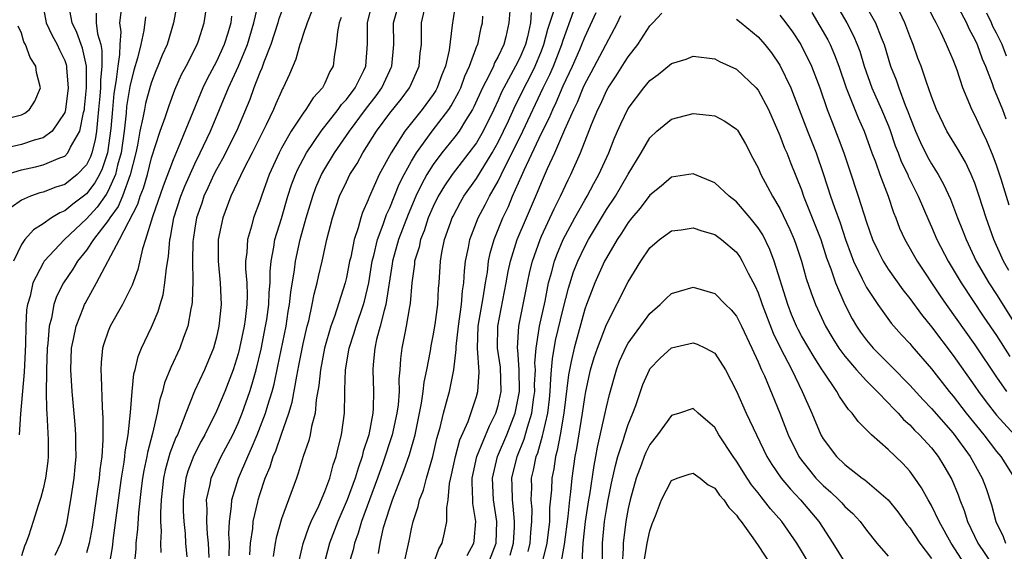
# Model space of a CAD drawing. Units: inches. Extents: x 2652000 to 2655000, y 1560000 to 1561272.
# Drawn here: x 2652953 to 2653044, y 1560410 to 1560459 of the extents above; entities that cross this region are included whole.
import ezdxf

# ---------------------------------------------------------------- set-up
doc = ezdxf.new("R2010")
doc.units = ezdxf.units.IN
doc.header["$MEASUREMENT"] = 0
doc.layers.add('LD26521560_2ft', color=134, linetype='Continuous')

msp = doc.modelspace()

# ---------------------------------------------------------------- linework, layer by layer
at = {"layer": 'LD26521560_2ft'}
for points, elevation in [([(2652967.655, 1560462.345), (2652967.052, 1560459), (2652966.446, 1560457), (2652965.993, 1560456.007), (2652965.604, 1560455), (2652965.419, 1560454.581), (2652965, 1560453.524), (2652964.874, 1560453.127), (2652964.456, 1560451.544), (2652964.346, 1560451), (2652964.218, 1560450.218), (2652963.943, 1560449), (2652963.712, 1560447.712), (2652963.552, 1560447), (2652963.04, 1560444.96), (2652962.319, 1560443), (2652961.931, 1560442.069), (2652961.146, 1560441), (2652961, 1560440.763), (2652959.646, 1560439), (2652959, 1560438.038), (2652958.166, 1560437), (2652957.731, 1560436.269), (2652956.878, 1560435), (2652956.25, 1560433.75), (2652955.99, 1560433), (2652955.763, 1560431.763), (2652955.55, 1560431), (2652955.431, 1560429.431), (2652955.368, 1560429), (2652955.3, 1560427), (2652955.315, 1560426.685), (2652955.299, 1560425), (2652955.323, 1560423.323), (2652955.351, 1560423), (2652955.465, 1560420.535), (2652955.466, 1560419), (2652955.427, 1560418.573), (2652955.218, 1560417), (2652955, 1560416.023), (2652954.794, 1560415.206), (2652954.572, 1560414.572), (2652954.088, 1560413), (2652953.652, 1560411.652), (2652953.421, 1560411), (2652953.282, 1560410.718), (2652953, 1560409.822)], 8128), ([(2653029.556, 1560463), (2653031.84, 1560459), (2653032.356, 1560457.644), (2653032.626, 1560457), (2653033.232, 1560455), (2653033.74, 1560453.74), (2653033.99, 1560453), (2653034.584, 1560451.416), (2653034.829, 1560450.829), (2653035, 1560450.329), (2653035.522, 1560449), (2653035.972, 1560447.972), (2653036.636, 1560446.636), (2653037, 1560445.98), (2653037.614, 1560445), (2653038.119, 1560444.118), (2653038.744, 1560442.744), (2653039.416, 1560441), (2653039.872, 1560439.871), (2653040.188, 1560439), (2653041.139, 1560437), (2653042.301, 1560435), (2653043, 1560433.934), (2653044.896, 1560430.896)], 8100), ([(2653039, 1560461.345), (2653040.217, 1560459), (2653040.461, 1560458.461), (2653041, 1560457.467), (2653041.213, 1560457), (2653041.678, 1560455.678), (2653041.978, 1560455), (2653042.594, 1560453.406), (2653042.731, 1560453), (2653043.563, 1560451), (2653043.867, 1560450.133)], 8106), ([(2652954.928, 1560461), (2652955.297, 1560459), (2652955.827, 1560457.828), (2652956.3, 1560457), (2652956.514, 1560456.514), (2652957, 1560455.519), (2652957.141, 1560455.141), (2652957.171, 1560455), (2652957.172, 1560454.828), (2652957.32, 1560453), (2652957.083, 1560451), (2652957, 1560450.733), (2652955.852, 1560449), (2652955, 1560448.398), (2652954.173, 1560448.173), (2652953, 1560447.761), (2652951.417, 1560447.417)], 8138), ([(2652951.596, 1560445), (2652953, 1560445.443), (2652954.285, 1560445.715), (2652955, 1560445.895), (2652956.553, 1560446.553), (2652957, 1560446.709), (2652957.279, 1560447), (2652957.534, 1560447.534), (2652958.399, 1560449), (2652958.731, 1560450.731), (2652958.815, 1560451), (2652958.835, 1560451.165), (2652959.002, 1560453), (2652958.997, 1560455), (2652958.645, 1560456.645), (2652958.113, 1560458.112), (2652957.674, 1560459), (2652957.368, 1560460.632)], 8136), ([(2652956.12, 1560409.88), (2652956.644, 1560411), (2652957, 1560412.135), (2652957.181, 1560412.819), (2652957.556, 1560415), (2652957.859, 1560417), (2652957.947, 1560418.053), (2652958.048, 1560419), (2652958.022, 1560419.978), (2652958.021, 1560421), (2652957.954, 1560421.954), (2652957.674, 1560425), (2652957.546, 1560427), (2652957.63, 1560429), (2652957.821, 1560429.821), (2652958.04, 1560431), (2652958.73, 1560432.73), (2652958.825, 1560433), (2652958.883, 1560433.117), (2652959.945, 1560435), (2652962.053, 1560439), (2652963.739, 1560442.26), (2652963.97, 1560443), (2652964.262, 1560443.738), (2652964.626, 1560445), (2652965, 1560446.53), (2652965.809, 1560449), (2652966.265, 1560450.265), (2652966.628, 1560451.372), (2652967.174, 1560452.826), (2652967.785, 1560454.216), (2652968.206, 1560455), (2652969.232, 1560457), (2652969.347, 1560457.347), (2652969.874, 1560459), (2652970.162, 1560461)], 8126), ([(2652961, 1560408.301), (2652961.396, 1560410.604), (2652961.486, 1560411.486), (2652962.103, 1560416.103), (2652962.23, 1560417), (2652962.478, 1560418.478), (2652962.546, 1560419), (2652962.573, 1560419.427), (2652962.842, 1560421), (2652963.059, 1560423.059), (2652963.221, 1560425), (2652963.389, 1560426.611), (2652963.501, 1560427), (2652963.771, 1560428.229), (2652964.089, 1560429), (2652965, 1560430.928), (2652965.628, 1560432.372), (2652965.802, 1560433), (2652966.084, 1560433.916), (2652966.251, 1560435), (2652966.377, 1560436.377), (2652966.572, 1560437.427), (2652966.702, 1560439), (2652966.77, 1560439.231), (2652967.078, 1560441), (2652967.72, 1560443), (2652968.082, 1560443.918), (2652969, 1560445.976), (2652969.505, 1560447), (2652970.439, 1560449), (2652972.123, 1560453), (2652973.038, 1560455), (2652973.862, 1560457), (2652974.465, 1560459), (2652974.951, 1560461.049)], 8122), ([(2652970.335, 1560409.665), (2652970.271, 1560411), (2652970.182, 1560411.818), (2652970.1, 1560413), (2652970.132, 1560414.132), (2652970.088, 1560415), (2652970.413, 1560416.413), (2652970.509, 1560417), (2652970.653, 1560417.347), (2652971.442, 1560419), (2652972.499, 1560421), (2652973, 1560422.062), (2652973.383, 1560423), (2652974.086, 1560425), (2652974.308, 1560425.692), (2652974.672, 1560427), (2652975.118, 1560428.882), (2652975.538, 1560431), (2652975.637, 1560431.637), (2652975.83, 1560433), (2652975.868, 1560434.132), (2652975.951, 1560435), (2652975.949, 1560436.051), (2652976.047, 1560437), (2652976.308, 1560438.308), (2652976.4, 1560439), (2652977, 1560440.956), (2652977.601, 1560443), (2652977.939, 1560444.061), (2652978.299, 1560445), (2652978.509, 1560445.49), (2652979, 1560446.429), (2652979.306, 1560447), (2652980.666, 1560449), (2652982.242, 1560451), (2652982.549, 1560451.45), (2652983, 1560451.924), (2652983.802, 1560453), (2652984.597, 1560454.597), (2652984.781, 1560455), (2652984.942, 1560457.058), (2652984.935, 1560459), (2652985.447, 1560461)], 8114), ([(2652993.097, 1560461), (2652992.817, 1560459.183), (2652992.776, 1560459), (2652992.769, 1560458.769), (2652992.474, 1560456.474), (2652992.131, 1560455), (2652991.803, 1560454.196), (2652991.371, 1560453), (2652991.239, 1560452.761), (2652991, 1560452.39), (2652989.99, 1560451), (2652988.379, 1560449), (2652987.113, 1560447), (2652986.025, 1560445), (2652985.084, 1560442.916), (2652985, 1560442.671), (2652984.485, 1560441.515), (2652984.316, 1560441), (2652984.079, 1560440.079), (2652983.71, 1560439), (2652983.391, 1560437.391), (2652983.294, 1560437), (2652983, 1560435.49), (2652982.883, 1560435), (2652981.91, 1560431.91), (2652981.57, 1560431), (2652980.983, 1560429), (2652980.608, 1560427), (2652980.466, 1560425.534), (2652980.214, 1560424.214), (2652980.103, 1560423), (2652979.768, 1560421.768), (2652979.643, 1560421), (2652979.524, 1560420.476), (2652979.003, 1560418.997), (2652978.555, 1560417.445), (2652978.375, 1560417), (2652977.661, 1560415), (2652977, 1560413.242), (2652976.501, 1560411.499), (2652976.409, 1560411), (2652976.238, 1560409.762)], 8108), ([(2653028.017, 1560461), (2653029.188, 1560459), (2653029.806, 1560457.806), (2653030.14, 1560457), (2653030.378, 1560456.378), (2653030.791, 1560455), (2653031.502, 1560453), (2653032.397, 1560451), (2653033, 1560449.542), (2653033.153, 1560449.153), (2653033.662, 1560447.662), (2653033.926, 1560447), (2653034.214, 1560446.214), (2653034.805, 1560445), (2653034.858, 1560444.858), (2653035.78, 1560443), (2653036.742, 1560440.742), (2653037, 1560440.189), (2653037.507, 1560439), (2653038.541, 1560437), (2653039, 1560436.256), (2653039.743, 1560435), (2653041.847, 1560431.847), (2653043, 1560430.148), (2653044.217, 1560428.218)], 8098), ([(2653044.178, 1560442.178), (2653043.438, 1560444.561), (2653043, 1560445.872), (2653042.693, 1560446.694), (2653042.108, 1560448.109), (2653041.679, 1560449), (2653041, 1560450.473), (2653040.716, 1560451), (2653040.546, 1560451.454), (2653039.902, 1560453), (2653039.36, 1560454.64), (2653039, 1560455.583), (2653038.564, 1560456.564), (2653038.393, 1560457), (2653037.858, 1560458.142), (2653037.423, 1560459), (2653037.268, 1560459.268), (2653036.395, 1560461)], 8104), ([(2652959.889, 1560459.889), (2652959.896, 1560459), (2652960.03, 1560457.97), (2652960.322, 1560457), (2652960.437, 1560456.437), (2652960.428, 1560455), (2652960.29, 1560453.71), (2652960.291, 1560453), (2652960.238, 1560452.238), (2652960.127, 1560451), (2652960.01, 1560450.009), (2652959.93, 1560449), (2652959.807, 1560448.193), (2652959.487, 1560447), (2652959.367, 1560446.633), (2652959, 1560445.906), (2652958.141, 1560445), (2652957, 1560444.092), (2652956.172, 1560443.829), (2652955, 1560443.372), (2652954.7, 1560443.3), (2652953.839, 1560443), (2652953, 1560442.627), (2652952.045, 1560441.955)], 8134), ([(2652962.201, 1560460.201), (2652962.068, 1560459), (2652962.176, 1560458.176), (2652962.073, 1560457), (2652962.066, 1560456.066), (2652961.894, 1560455), (2652961.755, 1560453.755), (2652961.613, 1560453), (2652961.531, 1560452.469), (2652961.398, 1560451), (2652961.264, 1560449.264), (2652960.941, 1560447), (2652960.463, 1560445.537), (2652960.192, 1560445), (2652959.766, 1560444.234), (2652959, 1560443.215), (2652958.73, 1560443), (2652957.732, 1560442.268), (2652957, 1560441.64), (2652956.531, 1560441.469), (2652955.787, 1560441), (2652955, 1560440.447), (2652954.106, 1560439.894), (2652953.329, 1560439), (2652953, 1560438.553), (2652952.258, 1560437)], 8132), ([(2652964.454, 1560459.546), (2652964.303, 1560458.303), (2652964.021, 1560457), (2652963.722, 1560455.722), (2652963.383, 1560454.617), (2652963, 1560453.137), (2652962.712, 1560451.288), (2652962.659, 1560450.659), (2652962.47, 1560449), (2652962.195, 1560447), (2652961.882, 1560445.882), (2652961.69, 1560445), (2652961, 1560443.484), (2652960.827, 1560443.173), (2652959.994, 1560442.006), (2652959, 1560440.911), (2652956.983, 1560439), (2652955.11, 1560437), (2652955, 1560436.827), (2652954.049, 1560435), (2652953.795, 1560433.795), (2652953.555, 1560433), (2652953.479, 1560432.521), (2652953.399, 1560431), (2652953.364, 1560429.364), (2652953.243, 1560426.757), (2652952.917, 1560422.917), (2652952.804, 1560421)], 8130), ([(2652972.394, 1560459.606), (2652972.319, 1560459), (2652972.039, 1560458.039), (2652971.715, 1560457), (2652971, 1560455.42), (2652970.156, 1560453.843), (2652969.747, 1560453), (2652969.517, 1560452.483), (2652967.474, 1560447.474), (2652967, 1560446.366), (2652966.083, 1560443.917), (2652965.093, 1560441.093), (2652964.448, 1560439), (2652964.162, 1560438.162), (2652963.747, 1560436.253), (2652963.214, 1560434.786), (2652962.324, 1560433), (2652961.176, 1560431), (2652961, 1560430.558), (2652960.603, 1560429.397), (2652960.489, 1560429), (2652960.351, 1560427.649), (2652960.316, 1560427), (2652960.372, 1560426.372), (2652960.442, 1560423.558), (2652960.529, 1560422.529), (2652960.516, 1560420.516), (2652960.41, 1560419), (2652960.235, 1560417.765), (2652960.163, 1560417), (2652960.007, 1560415.993), (2652959.516, 1560412.484), (2652959.24, 1560411), (2652959, 1560410.091)], 8124), ([(2652977, 1560460.018), (2652976.741, 1560459.259), (2652976.674, 1560459), (2652976.028, 1560457), (2652975.377, 1560455.378), (2652975.187, 1560454.813), (2652975, 1560454.4), (2652974.461, 1560453), (2652974.075, 1560451.925), (2652972.841, 1560449), (2652971.554, 1560446.446), (2652971, 1560445.468), (2652970.765, 1560445), (2652970.219, 1560443.78), (2652969.847, 1560443), (2652969.639, 1560442.361), (2652969.157, 1560441), (2652969, 1560440.051), (2652968.842, 1560439), (2652968.828, 1560438.828), (2652968.784, 1560437), (2652968.819, 1560435.181), (2652968.761, 1560433.239), (2652968.722, 1560433), (2652968.627, 1560432.627), (2652968.352, 1560431), (2652967.955, 1560429.955), (2652967.623, 1560429), (2652966.796, 1560427.204), (2652966.214, 1560425.786), (2652966.012, 1560425), (2652965.765, 1560424.235), (2652965.538, 1560423), (2652965.114, 1560421.114), (2652964.629, 1560419.371), (2652964.573, 1560419), (2652964.289, 1560417.711), (2652964.175, 1560417), (2652964.054, 1560416.054), (2652963.801, 1560413.801), (2652963.714, 1560412.286), (2652963.556, 1560411), (2652963.547, 1560410.453), (2652963.409, 1560409)], 8120), ([(2652979.85, 1560460.15), (2652979.361, 1560459), (2652979, 1560457.933), (2652978.785, 1560457.215), (2652978.698, 1560457), (2652978.341, 1560455.659), (2652977.745, 1560454.255), (2652977.166, 1560453), (2652977.099, 1560452.901), (2652977, 1560452.701), (2652976.476, 1560451.524), (2652976.259, 1560451), (2652975.599, 1560449.599), (2652974.299, 1560447), (2652973.536, 1560445.536), (2652972.343, 1560443), (2652971.589, 1560441), (2652971.171, 1560439), (2652971.163, 1560438.837), (2652971.15, 1560437), (2652971.351, 1560435), (2652971.436, 1560433), (2652971.228, 1560431), (2652971, 1560430.014), (2652970.716, 1560429), (2652969.887, 1560427), (2652968.976, 1560425.024), (2652968.163, 1560423), (2652967.687, 1560421.687), (2652967.398, 1560421), (2652967.265, 1560420.735), (2652966.704, 1560419.296), (2652966.264, 1560417.736), (2652966.107, 1560417), (2652965.899, 1560415), (2652965.831, 1560413.83), (2652965.846, 1560413), (2652965.891, 1560412.109), (2652965.824, 1560411), (2652965.874, 1560410.126)], 8118), ([(2652982.504, 1560459.496), (2652982.336, 1560459), (2652982.166, 1560458.166), (2652982.065, 1560457), (2652981.859, 1560455.859), (2652981.764, 1560455), (2652981.478, 1560454.522), (2652981, 1560453.425), (2652980.78, 1560453), (2652979.919, 1560452.081), (2652979.25, 1560451), (2652979, 1560450.673), (2652977.901, 1560449), (2652977, 1560447.426), (2652976.778, 1560447), (2652975.87, 1560445), (2652975.146, 1560443), (2652975, 1560442.545), (2652974.433, 1560441), (2652974.237, 1560440.236), (2652973.86, 1560439), (2652973.803, 1560437.802), (2652973.695, 1560437), (2652973.696, 1560436.304), (2652973.806, 1560435), (2652973.833, 1560433.833), (2652973.801, 1560433), (2652973.644, 1560431.644), (2652973.546, 1560431), (2652973.138, 1560429), (2652973, 1560428.463), (2652972.541, 1560427), (2652971.77, 1560425), (2652971, 1560423.164), (2652969.933, 1560421), (2652969.597, 1560420.403), (2652968.913, 1560419.087), (2652968.357, 1560417.643), (2652968.165, 1560417), (2652968.062, 1560416.062), (2652967.916, 1560415), (2652967.935, 1560413.935), (2652967.981, 1560413), (2652968.109, 1560411.891), (2652968.156, 1560411), (2652968.268, 1560409.732)], 8116), ([(2652972.175, 1560409.825), (2652972.191, 1560411), (2652972.138, 1560411.862), (2652972.199, 1560413), (2652972.404, 1560414.405), (2652972.424, 1560415), (2652973.037, 1560417), (2652973.888, 1560419), (2652974.245, 1560419.755), (2652974.766, 1560421), (2652975.535, 1560423), (2652975.742, 1560423.742), (2652976.137, 1560425), (2652976.32, 1560425.68), (2652976.676, 1560427.324), (2652977.422, 1560431), (2652977.636, 1560432.364), (2652977.755, 1560433), (2652977.861, 1560434.139), (2652978.212, 1560436.212), (2652978.295, 1560437), (2652978.728, 1560439), (2652979.271, 1560441), (2652979.883, 1560443), (2652980.188, 1560443.812), (2652980.707, 1560445), (2652981, 1560445.519), (2652981.894, 1560447), (2652983.271, 1560449), (2652984.752, 1560451), (2652985.734, 1560452.266), (2652986.254, 1560453), (2652987, 1560454.6), (2652987.137, 1560454.863), (2652987.195, 1560455), (2652987.377, 1560457), (2652987.351, 1560459), (2652987.706, 1560460.294)], 8112), ([(2652974.074, 1560409.926), (2652974.147, 1560411), (2652974.354, 1560412.354), (2652974.391, 1560413), (2652974.818, 1560414.818), (2652974.849, 1560415), (2652975, 1560415.495), (2652975.495, 1560417), (2652975.947, 1560418.053), (2652976.232, 1560419), (2652976.471, 1560419.529), (2652977, 1560421.063), (2652977.692, 1560423), (2652977.997, 1560424.003), (2652978.411, 1560426.411), (2652978.62, 1560427.38), (2652979, 1560429.371), (2652979.375, 1560431), (2652979.515, 1560431.515), (2652979.84, 1560433), (2652980.021, 1560433.979), (2652980.3, 1560435), (2652980.417, 1560435.583), (2652980.756, 1560437), (2652981.196, 1560439), (2652981.7, 1560441), (2652982.372, 1560443), (2652983, 1560444.343), (2652983.325, 1560445), (2652983.977, 1560446.023), (2652984.51, 1560447), (2652985.779, 1560449), (2652987, 1560450.669), (2652988.046, 1560451.954), (2652988.825, 1560453), (2652988.885, 1560453.115), (2652989.704, 1560455), (2652989.813, 1560456.187), (2652989.922, 1560457), (2652989.915, 1560458.086), (2652989.943, 1560459), (2652990.191, 1560460.191)], 8110), ([(2652978.64, 1560409.36), (2652979.019, 1560410.981), (2652979.524, 1560412.476), (2652979.752, 1560413), (2652980.438, 1560414.437), (2652981, 1560415.756), (2652981.463, 1560417), (2652981.778, 1560418.222), (2652982.058, 1560419), (2652982.222, 1560419.778), (2652982.541, 1560421), (2652982.809, 1560423), (2652982.836, 1560424.835), (2652982.866, 1560425.134), (2652982.913, 1560427), (2652983.256, 1560429), (2652983.695, 1560430.305), (2652983.894, 1560431), (2652984.587, 1560433), (2652984.675, 1560433.325), (2652985.067, 1560435), (2652985.384, 1560437), (2652985.524, 1560437.524), (2652985.857, 1560439), (2652986.402, 1560440.403), (2652986.699, 1560441.301), (2652987, 1560441.923), (2652987.875, 1560444.125), (2652988.318, 1560445), (2652989, 1560446.232), (2652989.453, 1560447), (2652990.916, 1560449), (2652992.46, 1560451), (2652992.672, 1560451.329), (2652993.374, 1560452.626), (2652993.545, 1560453), (2652993.93, 1560454.07), (2652994.362, 1560455), (2652995.074, 1560456.926), (2652995.115, 1560457), (2652995.449, 1560458.551), (2652995.569, 1560459), (2652995.598, 1560459.598)], 8106), ([(2652998.088, 1560460.089), (2652997.992, 1560459), (2652997.7, 1560457.7), (2652997.524, 1560457), (2652997, 1560455.893), (2652996.681, 1560455.32), (2652996.562, 1560455), (2652996.175, 1560454.175), (2652995.562, 1560453), (2652994.765, 1560451.235), (2652994.641, 1560451), (2652994.001, 1560450.001), (2652993.397, 1560449), (2652993, 1560448.474), (2652991.803, 1560447), (2652991, 1560445.942), (2652990.412, 1560445), (2652989.916, 1560444.084), (2652989.406, 1560443), (2652988.687, 1560441.313), (2652987.81, 1560439), (2652987.258, 1560437), (2652987.233, 1560436.767), (2652986.633, 1560433), (2652986.473, 1560432.473), (2652986.126, 1560431), (2652985.788, 1560429.788), (2652985.624, 1560429), (2652985.465, 1560427.466), (2652985.436, 1560427), (2652985.494, 1560425), (2652985.466, 1560423.466), (2652985.43, 1560423), (2652985.064, 1560421), (2652984.551, 1560419.449), (2652984.459, 1560419), (2652984.069, 1560417.931), (2652983.814, 1560417), (2652983.075, 1560415), (2652982.196, 1560413), (2652981.451, 1560411), (2652980.913, 1560409)], 8104), ([(2653000.06, 1560459.94), (2652999.991, 1560459), (2652999.713, 1560457.713), (2652999.525, 1560457), (2652999, 1560455.766), (2652998.618, 1560455), (2652998.186, 1560454.186), (2652997.525, 1560453), (2652997.347, 1560452.653), (2652997, 1560451.855), (2652996.603, 1560451), (2652995.617, 1560449), (2652995, 1560447.934), (2652994.31, 1560447), (2652992.749, 1560445), (2652992.04, 1560443.96), (2652991.457, 1560443), (2652991, 1560442.065), (2652990.553, 1560441), (2652990.177, 1560439.822), (2652989.836, 1560439), (2652989.697, 1560438.303), (2652989.294, 1560437), (2652989.277, 1560436.723), (2652989.039, 1560435), (2652988.879, 1560433.121), (2652988.811, 1560432.811), (2652988.509, 1560431), (2652988.374, 1560430.374), (2652988.124, 1560429), (2652987.999, 1560428.001), (2652987.936, 1560427), (2652987.847, 1560426.154), (2652987.858, 1560425), (2652987.767, 1560423.767), (2652987.663, 1560423), (2652987.234, 1560421), (2652986.362, 1560418.362), (2652985.876, 1560417), (2652984.382, 1560413), (2652984.08, 1560411.92), (2652983.732, 1560411), (2652983.606, 1560410.394), (2652983.19, 1560409)], 8102), ([(2652985.962, 1560410.038), (2652986.113, 1560411), (2652986.435, 1560412.435), (2652987, 1560414.26), (2652987.25, 1560415), (2652988.305, 1560417.695), (2652988.821, 1560419.179), (2652989.328, 1560421), (2652989.92, 1560423.92), (2652990.079, 1560425), (2652990.16, 1560425.84), (2652990.416, 1560427), (2652990.744, 1560428.744), (2652990.812, 1560429.188), (2652991, 1560430.108), (2652991.182, 1560431.182), (2652991.428, 1560433), (2652991.498, 1560434.503), (2652991.546, 1560435), (2652991.669, 1560437), (2652991.811, 1560437.811), (2652992.065, 1560439), (2652992.634, 1560440.634), (2652992.766, 1560441), (2652992.841, 1560441.158), (2652993.533, 1560442.467), (2652993.846, 1560443), (2652995, 1560444.623), (2652996.447, 1560447), (2652997, 1560447.974), (2652997.511, 1560449), (2652997.967, 1560449.967), (2652998.608, 1560451.392), (2652999, 1560452.161), (2652999.399, 1560453), (2652999.947, 1560454.053), (2653000.407, 1560455), (2653001, 1560456.414), (2653001.233, 1560457), (2653001.588, 1560458.412), (2653002.165, 1560460.165)], 8100), ([(2652988.433, 1560409.567), (2652988.79, 1560411.21), (2652989, 1560412.316), (2652989.155, 1560413), (2652989.622, 1560414.378), (2652989.731, 1560415), (2652990.102, 1560415.898), (2652990.375, 1560417), (2652990.977, 1560419), (2652991.354, 1560420.646), (2652991.654, 1560421.654), (2652991.96, 1560423), (2652992.34, 1560424.341), (2652992.502, 1560425), (2652992.914, 1560427), (2652993.127, 1560428.873), (2652993.124, 1560429.124), (2652993.334, 1560431), (2652993.627, 1560433), (2652993.722, 1560434.278), (2652993.842, 1560435), (2652993.894, 1560436.106), (2652994.002, 1560437), (2652994.263, 1560438.263), (2652994.386, 1560439), (2652995.16, 1560441), (2652995.806, 1560442.194), (2652996.206, 1560443), (2652997, 1560444.388), (2652997.565, 1560445.565), (2652998.292, 1560447), (2652999.275, 1560449), (2653001.172, 1560453), (2653001.773, 1560454.227), (2653002.098, 1560455), (2653002.873, 1560457), (2653003, 1560457.406), (2653003.968, 1560460.031)], 8098), ([(2652991.003, 1560409), (2652991.538, 1560410.462), (2652991.844, 1560411), (2652992.062, 1560411.938), (2652992.267, 1560413), (2652992.257, 1560414.258), (2652992.383, 1560415), (2652992.5, 1560416.5), (2652992.696, 1560417.304), (2652993.057, 1560419), (2652993.474, 1560420.526), (2652994.223, 1560422.223), (2652995, 1560424.526), (2652995.135, 1560425), (2652995.237, 1560426.763), (2652995.087, 1560429), (2652995.165, 1560431), (2652995.62, 1560433.62), (2652995.83, 1560435), (2652996.008, 1560436.008), (2652996.118, 1560437), (2652996.26, 1560437.74), (2652996.636, 1560439), (2652997.442, 1560441), (2652997.947, 1560442.053), (2652998.341, 1560443), (2652999.161, 1560444.839), (2652999.394, 1560445.394), (2653001, 1560448.818), (2653001.74, 1560450.26), (2653002.038, 1560451), (2653002.355, 1560451.645), (2653003, 1560453.182), (2653003.859, 1560455), (2653004.535, 1560456.535), (2653004.738, 1560457), (2653005, 1560457.667), (2653006.061, 1560459.939)], 8096), ([(2652994.141, 1560409.859), (2652994.747, 1560411), (2652994.783, 1560411.217), (2652994.94, 1560413), (2652994.671, 1560414.671), (2652994.67, 1560415), (2652994.589, 1560416.59), (2652994.614, 1560417), (2652995.041, 1560419), (2652996.19, 1560421.81), (2652996.802, 1560423), (2652997, 1560423.686), (2652997.285, 1560425), (2652997.222, 1560427.221), (2652996.957, 1560429), (2652996.959, 1560431), (2652997.742, 1560435), (2652997.937, 1560436.063), (2652998.143, 1560437), (2652998.773, 1560439), (2652999.607, 1560441), (2653000.64, 1560443.361), (2653001, 1560444.282), (2653001.558, 1560445.558), (2653002.222, 1560447), (2653003.145, 1560449.145), (2653003.976, 1560451), (2653004.313, 1560451.688), (2653004.84, 1560453), (2653005, 1560453.35), (2653005.585, 1560454.415), (2653008.007, 1560459), (2653008.341, 1560459.659)], 8094), ([(2652996.038, 1560409), (2652996.818, 1560411), (2652996.878, 1560413), (2652996.569, 1560415), (2652996.47, 1560417), (2652996.946, 1560419), (2652997.802, 1560421), (2652998.579, 1560423), (2652998.972, 1560425), (2652998.951, 1560427), (2652998.82, 1560428.82), (2652998.794, 1560429), (2652998.907, 1560431), (2652999.703, 1560435), (2652999.933, 1560436.067), (2653000.16, 1560437), (2653000.866, 1560439), (2653001, 1560439.306), (2653002.169, 1560441.831), (2653002.765, 1560443), (2653003.473, 1560444.527), (2653003.723, 1560445), (2653004.604, 1560447), (2653005.625, 1560449.625), (2653006.202, 1560451), (2653006.468, 1560451.532), (2653007, 1560452.72), (2653007.157, 1560453), (2653007.896, 1560454.104), (2653008.678, 1560455.322), (2653009, 1560455.861), (2653009.903, 1560457), (2653011, 1560458.728), (2653011.273, 1560459), (2653012.101, 1560459.899)], 8092), ([(2653023, 1560459.706), (2653023.568, 1560459), (2653024.168, 1560458.169), (2653024.938, 1560457), (2653025.937, 1560455), (2653026.703, 1560453), (2653027.381, 1560451), (2653027.821, 1560449.821), (2653028.401, 1560448.401), (2653028.916, 1560447), (2653029.42, 1560445.421), (2653030.241, 1560443), (2653031, 1560440.617), (2653031.556, 1560439), (2653032.114, 1560437.886), (2653032.536, 1560437), (2653033, 1560436.281), (2653034.369, 1560434.369), (2653035, 1560433.578), (2653036.082, 1560432.082), (2653037, 1560430.945), (2653039, 1560428.297), (2653041, 1560425.494), (2653041.337, 1560425), (2653042.043, 1560424.043), (2653043, 1560422.808), (2653044.675, 1560421)], 8094), ([(2653025.943, 1560459.943), (2653026.701, 1560458.701), (2653027.423, 1560457.423), (2653027.634, 1560457), (2653028.058, 1560456.058), (2653028.452, 1560455), (2653029.116, 1560453), (2653030.225, 1560450.225), (2653030.786, 1560449), (2653031.505, 1560447), (2653031.822, 1560446.177), (2653032.226, 1560445), (2653033, 1560443.001), (2653033.496, 1560441.496), (2653033.704, 1560441), (2653034.055, 1560440.055), (2653034.535, 1560439), (2653035.687, 1560437), (2653037.807, 1560433.807), (2653038.366, 1560433), (2653041, 1560429.303), (2653043, 1560426.315), (2653043.928, 1560425)], 8096), ([(2653044.142, 1560436.142), (2653043.645, 1560437), (2653042.76, 1560439), (2653042.062, 1560441), (2653041.415, 1560443), (2653041, 1560444.197), (2653040.676, 1560445), (2653040.145, 1560446.145), (2653039.409, 1560447.409), (2653038.428, 1560449), (2653037.45, 1560451), (2653037, 1560452.206), (2653036.738, 1560453), (2653036.575, 1560453.425), (2653036.037, 1560455), (2653035.751, 1560455.751), (2653035.309, 1560457), (2653035, 1560457.767), (2653034.549, 1560459), (2653034.042, 1560460.042)], 8102), ([(2653043.923, 1560455.924), (2653043.513, 1560457), (2653043, 1560458.045), (2653042.667, 1560458.667), (2653042.527, 1560459), (2653042.104, 1560459.896)], 8108), ([(2652951, 1560450.02), (2652953, 1560450.518), (2652953.322, 1560450.678), (2652953.748, 1560451), (2652954.225, 1560451.775), (2652954.75, 1560453), (2652954.404, 1560454.404), (2652954.341, 1560455), (2652953.802, 1560455.802), (2652953.38, 1560457), (2652953.237, 1560457.237), (2652953, 1560458.048), (2652952.698, 1560458.699)], 8140), ([(2653019, 1560459.334), (2653019.431, 1560459), (2653021, 1560457.691), (2653021.616, 1560457), (2653022.221, 1560456.221), (2653023, 1560455.095), (2653024.017, 1560453), (2653025.558, 1560449), (2653026.355, 1560447), (2653027.019, 1560445.019), (2653027.672, 1560443), (2653028.034, 1560441.966), (2653028.562, 1560440.562), (2653029.072, 1560439), (2653029.58, 1560437.58), (2653029.81, 1560437), (2653030.607, 1560435.393), (2653030.785, 1560435), (2653031, 1560434.591), (2653032.042, 1560433), (2653033.281, 1560431.281), (2653034.225, 1560430.224), (2653035, 1560429.402), (2653035.178, 1560429.178), (2653037, 1560427.066), (2653038.629, 1560425), (2653039, 1560424.567), (2653040.211, 1560423), (2653041.825, 1560421), (2653043, 1560419.457), (2653043.401, 1560419), (2653044.675, 1560417)], 8092), ([(2652998.119, 1560409.881), (2652998.433, 1560411), (2652998.51, 1560412.51), (2652998.521, 1560413), (2652998.403, 1560414.403), (2652998.316, 1560415), (2652998.307, 1560416.306), (2652998.272, 1560417), (2652998.755, 1560419), (2652999.409, 1560420.591), (2652999.697, 1560421.697), (2653000.107, 1560423), (2653000.261, 1560424.261), (2653000.379, 1560425), (2653000.373, 1560425.627), (2653000.435, 1560427), (2653000.398, 1560427.602), (2653000.504, 1560429), (2653000.799, 1560430.8), (2653000.812, 1560431), (2653001.328, 1560433.328), (2653001.661, 1560435), (2653001.933, 1560435.932), (2653002.195, 1560437), (2653002.408, 1560437.592), (2653003.012, 1560439), (2653004.09, 1560441), (2653005, 1560442.63), (2653005.223, 1560443), (2653005.835, 1560444.165), (2653006.308, 1560445), (2653007.209, 1560447), (2653007.711, 1560448.289), (2653008.02, 1560449), (2653008.32, 1560449.68), (2653009, 1560451.108), (2653010.443, 1560453), (2653011, 1560453.664), (2653011.78, 1560454.22), (2653013, 1560455.232), (2653014.342, 1560455.658), (2653015, 1560455.91), (2653017, 1560455.669), (2653017.43, 1560455.43), (2653019, 1560454.716), (2653020.805, 1560453), (2653021, 1560452.783), (2653021.948, 1560451), (2653023, 1560448.596), (2653023.443, 1560447.443), (2653023.64, 1560447), (2653024.019, 1560446.019), (2653025, 1560443.588), (2653025.202, 1560443), (2653026.001, 1560441), (2653026.775, 1560439), (2653027.318, 1560437.318), (2653027.707, 1560436.293), (2653028.145, 1560435), (2653029, 1560433.023), (2653029.688, 1560431.688), (2653030.087, 1560431), (2653030.455, 1560430.455), (2653031, 1560429.71), (2653031.61, 1560429), (2653033.305, 1560427.305), (2653035, 1560425.566), (2653036.222, 1560424.221), (2653037, 1560423.413), (2653039, 1560421.145), (2653040.571, 1560419), (2653041.69, 1560417), (2653042.039, 1560416.039), (2653042.541, 1560414.541), (2653042.944, 1560413), (2653043.604, 1560411.605), (2653043.822, 1560411)], 8090), ([(2652999.78, 1560410.22), (2652999.956, 1560411), (2653000.004, 1560411.996), (2653000.121, 1560413), (2653000.136, 1560414.136), (2653000.057, 1560415), (2653000.099, 1560416.099), (2653000.093, 1560417), (2653000.274, 1560417.726), (2653000.522, 1560419), (2653000.66, 1560419.34), (2653001.106, 1560420.894), (2653001.149, 1560421.149), (2653001.573, 1560423), (2653001.729, 1560424.271), (2653001.803, 1560425), (2653001.853, 1560426.147), (2653001.942, 1560427), (2653002.01, 1560427.99), (2653002.301, 1560429.699), (2653003, 1560432.622), (2653003.487, 1560434.513), (2653003.968, 1560436.032), (2653004.348, 1560437), (2653005, 1560438.374), (2653005.338, 1560439), (2653007, 1560441.763), (2653007.819, 1560443), (2653009, 1560445.022), (2653010.192, 1560447), (2653011, 1560448.384), (2653011.664, 1560449), (2653013, 1560450.125), (2653015, 1560450.63), (2653016.491, 1560450.491), (2653017, 1560450.405), (2653017.934, 1560449.934), (2653019, 1560449.201), (2653019.086, 1560449.086), (2653019.82, 1560447.82), (2653020.523, 1560446.523), (2653021, 1560445.614), (2653021.261, 1560445), (2653021.877, 1560443.877), (2653022.317, 1560443), (2653023, 1560441.874), (2653023.934, 1560439.934), (2653024.321, 1560439), (2653024.502, 1560438.502), (2653024.988, 1560437), (2653025.427, 1560435.427), (2653025.909, 1560434.091), (2653026.283, 1560433), (2653027.222, 1560431), (2653027.89, 1560429.89), (2653028.458, 1560429), (2653029, 1560428.261), (2653030.084, 1560427), (2653031, 1560425.985), (2653031.981, 1560425), (2653033, 1560423.938), (2653033.448, 1560423.448), (2653033.915, 1560423), (2653034.42, 1560422.42), (2653035, 1560421.918), (2653035.436, 1560421.436), (2653035.89, 1560421), (2653037, 1560419.777), (2653037.615, 1560419), (2653038.14, 1560418.14), (2653038.88, 1560416.88), (2653039.456, 1560415.456), (2653039.615, 1560415), (2653040.021, 1560414.022), (2653040.335, 1560413), (2653041.289, 1560411), (2653042.638, 1560409)], 8088), ([(2653040.099, 1560409), (2653038.824, 1560411), (2653037.708, 1560413), (2653037, 1560414.466), (2653036.685, 1560415), (2653036.091, 1560416.092), (2653035.473, 1560417), (2653035, 1560417.633), (2653034.341, 1560418.341), (2653033, 1560419.653), (2653031.477, 1560421), (2653030.229, 1560422.229), (2653029.688, 1560423), (2653029.341, 1560423.341), (2653028.522, 1560424.521), (2653028.271, 1560425), (2653027, 1560426.852), (2653026.917, 1560427), (2653026.16, 1560428.16), (2653025, 1560430.135), (2653024.694, 1560430.694), (2653024.549, 1560431), (2653024.094, 1560432.094), (2653023.742, 1560433), (2653022.479, 1560437), (2653022.081, 1560438.081), (2653021.425, 1560439.425), (2653021, 1560440.084), (2653020.263, 1560441), (2653019, 1560442.489), (2653018.34, 1560443), (2653017, 1560444.249), (2653015, 1560445.065), (2653013, 1560444.759), (2653012.064, 1560443.936), (2653011, 1560443.097), (2653010.105, 1560441.895), (2653009.344, 1560441), (2653009, 1560440.57), (2653008.402, 1560439.597), (2653007.994, 1560439), (2653007, 1560437.319), (2653006.832, 1560437), (2653005.929, 1560435), (2653005.148, 1560433), (2653005, 1560432.588), (2653004.009, 1560429), (2653003.755, 1560427.755), (2653003.573, 1560427), (2653003.486, 1560426.513), (2653003.051, 1560423), (2653002.724, 1560421), (2653002.465, 1560419.535), (2653002.298, 1560419), (2653002.139, 1560417.862), (2653001.959, 1560417), (2653001.914, 1560415.914), (2653001.756, 1560414.244), (2653001.739, 1560413), (2653001.488, 1560411), (2653000.998, 1560409)], 8086), ([(2653002.776, 1560409), (2653003.113, 1560410.887), (2653003.463, 1560413.463), (2653003.616, 1560415), (2653003.718, 1560415.719), (2653003.835, 1560417), (2653004.122, 1560419), (2653004.271, 1560419.729), (2653004.791, 1560423), (2653005, 1560424.446), (2653005.102, 1560425), (2653005.537, 1560427), (2653005.866, 1560428.134), (2653006.163, 1560429), (2653007, 1560431.16), (2653009, 1560435.104), (2653010.161, 1560437), (2653011, 1560438.232), (2653011.898, 1560439), (2653013, 1560439.795), (2653013.908, 1560439.908), (2653015, 1560440.072), (2653015.794, 1560439.795), (2653017, 1560439.461), (2653017.626, 1560439), (2653019, 1560437.835), (2653019.341, 1560437.341), (2653019.54, 1560437), (2653020.086, 1560435.914), (2653020.72, 1560434.72), (2653021, 1560434.103), (2653021.293, 1560433.294), (2653021.384, 1560433), (2653022.374, 1560430.374), (2653023.032, 1560429.032), (2653024.104, 1560427), (2653025.077, 1560425), (2653025.946, 1560423), (2653026.793, 1560421), (2653027, 1560420.637), (2653028.242, 1560419), (2653029, 1560418.261), (2653030.614, 1560417), (2653030.842, 1560416.842), (2653033, 1560414.999), (2653033.896, 1560413.897), (2653034.734, 1560412.734), (2653035, 1560412.41), (2653035.937, 1560411), (2653037, 1560409.586)], 8084), ([(2653004.755, 1560409.245), (2653004.855, 1560411), (2653005.07, 1560413), (2653005.374, 1560415), (2653005.458, 1560415.458), (2653005.852, 1560418.149), (2653006.02, 1560419), (2653006.161, 1560419.839), (2653006.859, 1560422.859), (2653007, 1560423.548), (2653007.282, 1560424.718), (2653007.92, 1560427), (2653008.217, 1560427.783), (2653008.835, 1560429.165), (2653009, 1560429.445), (2653011, 1560432.172), (2653011.962, 1560433), (2653012.472, 1560433.528), (2653013, 1560434.013), (2653013.744, 1560434.256), (2653015, 1560434.618), (2653017, 1560434.016), (2653017.998, 1560433), (2653018.513, 1560432.513), (2653019, 1560431.943), (2653019.472, 1560431), (2653020.422, 1560429), (2653021, 1560427.729), (2653021.204, 1560427.204), (2653021.314, 1560427), (2653021.576, 1560426.424), (2653022.992, 1560422.992), (2653023.763, 1560421), (2653024.75, 1560419), (2653025, 1560418.651), (2653025.729, 1560417.728), (2653026.339, 1560417), (2653027, 1560416.308), (2653027.704, 1560415.704), (2653028.443, 1560415), (2653028.715, 1560414.716), (2653029, 1560414.386), (2653029.725, 1560413.724), (2653030.405, 1560413), (2653031, 1560412.194), (2653031.957, 1560411), (2653033, 1560409.807)], 8082), ([(2653006.634, 1560409.366), (2653006.64, 1560411), (2653006.816, 1560413), (2653007, 1560414.115), (2653007.166, 1560415), (2653007.479, 1560416.521), (2653007.823, 1560418.177), (2653008.056, 1560419), (2653008.574, 1560420.574), (2653008.687, 1560421), (2653009, 1560421.956), (2653009.437, 1560423), (2653009.698, 1560423.698), (2653010.365, 1560425.635), (2653010.962, 1560427), (2653011, 1560427.064), (2653011.951, 1560428.049), (2653013, 1560429.009), (2653015, 1560429.488), (2653015.369, 1560429.369), (2653016.145, 1560429), (2653017, 1560428.525), (2653017.976, 1560427), (2653019, 1560425.023), (2653019.906, 1560423), (2653020.841, 1560421), (2653021.813, 1560419), (2653022.258, 1560418.259), (2653023.133, 1560417), (2653023.972, 1560415.972), (2653024.895, 1560415), (2653026.592, 1560413), (2653027.887, 1560411), (2653029, 1560409.219)], 8080), ([(2653025.756, 1560409), (2653025, 1560410.298), (2653024.564, 1560411), (2653023.174, 1560413), (2653022.151, 1560414.151), (2653021.509, 1560415), (2653021.27, 1560415.27), (2653021, 1560415.636), (2653020.389, 1560416.389), (2653019.981, 1560417), (2653019, 1560418.573), (2653018.686, 1560419), (2653017.384, 1560421), (2653017, 1560421.653), (2653015.458, 1560423), (2653015, 1560423.431), (2653013.751, 1560423), (2653013, 1560422.772), (2653011.719, 1560421), (2653011, 1560420.094), (2653010.636, 1560419.364), (2653010.486, 1560419), (2653010.206, 1560418.205), (2653009.742, 1560417), (2653009.183, 1560415), (2653009, 1560414.209), (2653008.778, 1560413), (2653008.543, 1560411), (2653008.541, 1560410.541), (2653008.461, 1560409)], 8078), ([(2653010.499, 1560409.501), (2653010.762, 1560411), (2653011, 1560412.121), (2653011.214, 1560412.786), (2653011.524, 1560413.524), (2653012.094, 1560415), (2653013, 1560416.78), (2653013.511, 1560417), (2653014.627, 1560417.373), (2653015, 1560417.459), (2653015.65, 1560417), (2653016.385, 1560416.385), (2653017, 1560416.056), (2653017.432, 1560415.432), (2653017.823, 1560415), (2653018.299, 1560414.299), (2653019, 1560413.581), (2653019.231, 1560413.232), (2653019.43, 1560413), (2653020.505, 1560411.495), (2653021, 1560410.782), (2653022.168, 1560409)], 8076)]:
    msp.add_lwpolyline(points, dxfattribs=dict(at, elevation=elevation))

doc.saveas('drawing.dxf')
